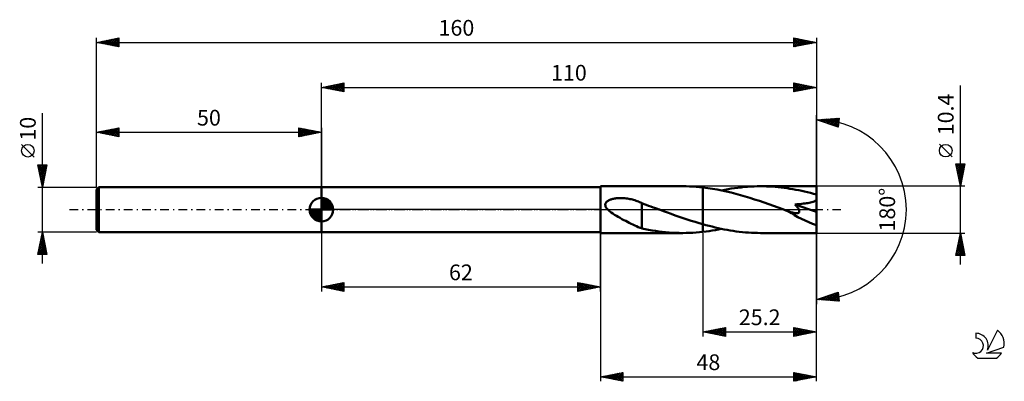
# Model space of a CAD drawing. Units: millimetres. Extents: x -17 to 202, y -38 to 42.
import ezdxf
from ezdxf.enums import TextEntityAlignment as Align

# ---------------------------------------------------------------- set-up
doc = ezdxf.new("R2010")
doc.units = ezdxf.units.MM
doc.header["$LTSCALE"] = 4.75
doc.linetypes.add('LONGDASH_DASH', pattern=[0.85, 0.4, -0.2, 0.05, -0.2])
for name, color, linetype in [('1', 4, 'CONTINUOUS'), ('2', 7, 'CONTINUOUS'), ('4', 2, 'LONGDASH_DASH'), ('CUT', 1, 'CONTINUOUS'), ('NOCUT', 7, 'CONTINUOUS'), ('SK1', 4, 'CONTINUOUS'), ('SK2', 7, 'CONTINUOUS'), ('SK4', 2, 'LONGDASH_DASH'), ('SK6', 5, 'CONTINUOUS')]:
    doc.layers.add(name, color=color, linetype=linetype)
doc.styles.get("Standard").update_dxf_attribs({"font": 'Monospac821 BT'})

msp = doc.modelspace()

# ---------------------------------------------------------------- linework, layer by layer
at = {"layer": '1', "color": 4, "linetype": 'CONTINUOUS', "lineweight": 50}
for p, q in [((50, 5), (112, 5)), ((50, -5), (50, 5)), ((112, 5.2), (130.27, 5.2)), ((112, -5.2), (112, 5.2)), ((131.04, 5.19), (130.29, 5.2)), ((131.79, 5.17), (131.04, 5.19)), ((132.54, 5.13), (131.79, 5.17)), ((133.29, 5.08), (132.54, 5.13)), ((134.05, 5.02), (133.29, 5.08)), ((134.8, 4.94), (134.05, 5.02)), ((135.85, 4.81), (134.8, 4.94)), ((134.8, 4.94), (134.8, 4.94)), ((134.8, 4.94), (134.8, 4.94)), ((134.8, 4.94), (134.8, 4.94)), ((134.8, 4.94), (134.8, 4.94)), ((134.8, 4.94), (134.8, 4.94)), ((134.8, 4.94), (134.8, 4.94)), ((134.8, -3.26), (134.8, 4.94)), ((134.8, -4.94), (134.8, 4.94)), ((136.89, 4.65), (135.85, 4.81)), ((137.94, 4.47), (136.89, 4.65)), ((138.98, 4.26), (137.94, 4.47)), ((138.93, 4.28), (139.65, 4.42)), ((139.65, 4.42), (140.37, 4.55)), ((140.37, 4.55), (141.09, 4.67)), ((141.09, 4.67), (141.81, 4.78)), ((141.81, 4.78), (142.53, 4.88)), ((142.53, 4.88), (143.26, 4.96)), ((143.26, 4.96), (143.98, 5.04)), ((143.98, 5.04), (144.7, 5.1)), ((144.7, 5.1), (145.42, 5.14)), ((145.42, 5.14), (146.15, 5.17)), ((146.15, 5.17), (146.87, 5.19)), ((146.87, 5.19), (147.59, 5.2)), ((148.24, 5.19), (147.59, 5.2)), ((160, 5.2), (147.59, 5.2)), ((148.9, 5.18), (148.24, 5.19)), ((149.56, 5.15), (148.9, 5.18)), ((150.21, 5.11), (149.56, 5.15)), ((150.87, 5.06), (150.21, 5.11)), ((151.52, 5), (150.87, 5.06)), ((152.18, 4.93), (151.52, 5)), ((152.83, 4.85), (152.18, 4.93)), ((153.49, 4.76), (152.83, 4.85)), ((154.14, 4.66), (153.49, 4.76)), ((154.79, 4.56), (154.14, 4.66)), ((155.44, 4.44), (154.79, 4.56)), ((156.09, 4.31), (155.44, 4.44)), ((160, -5.2), (160, 5.2)), ((114.09, 2.18), (114.24, 2.24)), ((114.24, 2.24), (114.4, 2.29)), ((114.4, 2.29), (114.57, 2.34)), ((114.57, 2.34), (114.75, 2.39)), ((114.75, 2.39), (114.93, 2.43)), ((114.93, 2.43), (115.13, 2.47)), ((115.13, 2.47), (115.33, 2.5)), ((115.33, 2.5), (115.53, 2.53)), ((115.53, 2.53), (115.75, 2.55)), ((115.75, 2.55), (115.97, 2.57)), ((115.97, 2.57), (116.2, 2.58)), ((116.2, 2.58), (116.44, 2.58)), ((116.68, 2.58), (116.44, 2.58)), ((116.94, 2.57), (116.68, 2.58)), ((117.2, 2.56), (116.94, 2.57)), ((117.46, 2.53), (117.2, 2.56)), ((117.74, 2.5), (117.46, 2.53)), ((118.02, 2.46), (117.74, 2.5)), ((118.29, 2.42), (118.02, 2.46)), ((118.57, 2.36), (118.29, 2.42)), ((118.84, 2.3), (118.57, 2.36)), ((119.12, 2.24), (118.84, 2.3)), ((119.39, 2.16), (119.12, 2.24)), ((140.02, 4.04), (138.98, 4.26)), ((141.07, 3.79), (140.02, 4.04)), ((142.11, 3.52), (141.07, 3.79)), ((143.15, 3.23), (142.11, 3.52)), ((144.2, 2.92), (143.15, 3.23)), ((145.24, 2.6), (144.2, 2.92)), ((146.28, 2.27), (145.24, 2.6)), ((147.33, 1.92), (146.28, 2.27)), ((156.74, 4.17), (156.09, 4.31)), ((157.39, 4.03), (156.74, 4.17)), ((158.04, 3.87), (157.39, 4.03)), ((158.69, 3.71), (158.04, 3.87)), ((159.34, 3.54), (158.69, 3.71)), ((160, 3.36), (159.34, 3.54)), ((113.09, 1.17), (113.12, 1.3)), ((113.09, 1.05), (113.09, 1.17)), ((113.1, 0.92), (113.09, 1.05)), ((113.13, 0.79), (113.1, 0.92)), ((113.12, 1.3), (113.16, 1.42)), ((113.17, 0.67), (113.13, 0.79)), ((113.16, 1.42), (113.22, 1.53)), ((113.23, 0.55), (113.17, 0.67)), ((113.22, 1.53), (113.3, 1.64)), ((113.3, 0.43), (113.23, 0.55)), ((113.3, 1.64), (113.39, 1.73)), ((113.37, 0.32), (113.3, 0.43)), ((113.46, 0.21), (113.37, 0.32)), ((113.39, 1.73), (113.48, 1.82)), ((113.55, 0.11), (113.46, 0.21)), ((113.48, 1.82), (113.58, 1.9)), ((113.65, 0), (113.55, 0.11)), ((113.58, 1.9), (113.7, 1.98)), ((113.99, -0.32), (113.65, 0)), ((113.7, 1.98), (113.82, 2.05)), ((113.82, 2.05), (113.95, 2.11)), ((113.95, 2.11), (114.09, 2.18)), ((119.65, 2.08), (119.39, 2.16)), ((119.92, 1.99), (119.65, 2.08)), ((120.18, 1.9), (119.92, 1.99)), ((120.44, 1.8), (120.18, 1.9)), ((120.7, 1.69), (120.44, 1.8)), ((120.96, 1.58), (120.7, 1.69)), ((121.21, 1.46), (120.96, 1.58)), ((121.21, -1.68), (121.21, 1.46)), ((121.7, 1.23), (121.21, 1.41)), ((122.2, 1.05), (121.7, 1.23)), ((122.69, 0.88), (122.2, 1.05)), ((123.21, 0.69), (122.69, 0.88)), ((123.75, 0.5), (123.21, 0.69)), ((124.29, 0.3), (123.75, 0.5)), ((124.43, 0.25), (124.29, 0.3)), ((124.57, 0.2), (124.43, 0.25)), ((124.71, 0.15), (124.57, 0.2)), ((124.85, 0.1), (124.71, 0.15)), ((124.98, 0.05), (124.85, 0.1)), ((125.12, 0), (124.98, 0.05)), ((126, -0.32), (125.12, 0)), ((148.37, 1.56), (147.33, 1.92)), ((149.41, 1.2), (148.37, 1.56)), ((150.45, 0.83), (149.41, 1.2)), ((151.49, 0.45), (150.45, 0.83)), ((152.53, 0.07), (151.49, 0.45)), ((153.57, -0.31), (152.53, 0.07)), ((155.25, 1.17), (155.65, 1.2)), ((155.35, 1.06), (155.25, 1.17)), ((160, -0.47), (155.25, 1.17)), ((155.44, 0.95), (155.35, 1.06)), ((155.53, 0.84), (155.44, 0.95)), ((155.62, 0.73), (155.53, 0.84)), ((155.7, 0.62), (155.62, 0.73)), ((155.65, 1.2), (156.04, 1.22)), ((155.78, 0.52), (155.7, 0.62)), ((155.86, 0.41), (155.78, 0.52)), ((155.93, 0.29), (155.86, 0.41)), ((156, 0.18), (155.93, 0.29)), ((156.06, 0.07), (156, 0.18)), ((156.04, 1.22), (156.42, 1.25)), ((156.11, -0.04), (156.06, 0.07)), ((156.42, 1.25), (156.79, 1.29)), ((156.79, 1.29), (157.14, 1.33)), ((157.14, 1.33), (157.48, 1.37)), ((157.48, 1.37), (157.8, 1.42)), ((157.8, 1.42), (158.12, 1.47)), ((158.12, 1.47), (158.43, 1.53)), ((158.43, 1.53), (158.73, 1.6)), ((158.73, 1.6), (159.01, 1.67)), ((159.01, 1.67), (159.27, 1.75)), ((159.27, 1.75), (159.53, 1.84)), ((159.53, 1.84), (159.77, 1.95)), ((159.77, 1.95), (160, 2.07)), ((114.36, -0.61), (113.99, -0.32)), ((114.76, -0.88), (114.36, -0.61)), ((115.16, -1.15), (114.76, -0.88)), ((115.57, -1.39), (115.16, -1.15)), ((115.97, -1.63), (115.57, -1.39)), ((116.38, -1.86), (115.97, -1.63)), ((116.79, -2.09), (116.38, -1.86)), ((117.2, -2.31), (116.79, -2.09)), ((121.21, -1.67), (121.21, -1.67)), ((121.21, -1.67), (121.21, -1.67)), ((121.21, -1.67), (121.21, -1.67)), ((121.21, -1.68), (121.21, -1.67)), ((121.21, -1.67), (121.21, -1.67)), ((121.21, -4.19), (121.21, -1.67)), ((121.21, -1.68), (121.21, -1.68)), ((126.88, -0.64), (126, -0.32)), ((127.76, -0.96), (126.88, -0.64)), ((128.64, -1.27), (127.76, -0.96)), ((129.52, -1.58), (128.64, -1.27)), ((130.4, -1.88), (129.52, -1.58)), ((131.28, -2.17), (130.4, -1.88)), ((132.16, -2.46), (131.28, -2.17)), ((153.6, -0.32), (153.57, -0.31)), ((153.63, -0.33), (153.6, -0.32)), ((153.66, -0.34), (153.63, -0.33)), ((153.69, -0.35), (153.66, -0.34)), ((153.72, -0.36), (153.69, -0.35)), ((153.76, -0.37), (153.72, -0.36)), ((153.88, -0.42), (153.76, -0.37)), ((154.01, -0.46), (153.88, -0.42)), ((154.13, -0.5), (154.01, -0.46)), ((154.25, -0.54), (154.13, -0.5)), ((154.37, -0.58), (154.25, -0.54)), ((154.49, -0.61), (154.37, -0.58)), ((154.6, -0.64), (154.49, -0.61)), ((154.71, -0.67), (154.6, -0.64)), ((154.81, -0.69), (154.71, -0.67)), ((154.92, -0.72), (154.81, -0.69)), ((155.02, -0.74), (154.92, -0.72)), ((155.13, -0.76), (155.02, -0.74)), ((155.24, -0.77), (155.13, -0.76)), ((155.36, -0.79), (155.24, -0.77)), ((155.48, -0.8), (155.36, -0.79)), ((155.59, -0.8), (155.48, -0.8)), ((155.59, -0.8), (155.71, -0.8)), ((155.71, -0.8), (155.82, -0.79)), ((155.82, -0.79), (155.92, -0.77)), ((155.92, -0.77), (156.01, -0.73)), ((156.01, -0.73), (156.09, -0.68)), ((156.09, -0.68), (156.15, -0.62)), ((156.16, -0.15), (156.11, -0.04)), ((156.15, -0.62), (156.19, -0.54)), ((156.19, -0.26), (156.16, -0.15)), ((156.21, -0.36), (156.19, -0.26)), ((156.19, -0.54), (156.21, -0.46)), ((156.21, -0.46), (156.21, -0.36)), ((117.62, -2.52), (117.2, -2.31)), ((118.03, -2.74), (117.62, -2.52)), ((118.43, -2.94), (118.03, -2.74)), ((118.84, -3.15), (118.43, -2.94)), ((119.24, -3.34), (118.84, -3.15)), ((119.64, -3.53), (119.24, -3.34)), ((120.04, -3.7), (119.64, -3.53)), ((120.43, -3.87), (120.04, -3.7)), ((120.82, -4.02), (120.43, -3.87)), ((121.21, -4.16), (120.82, -4.02)), ((121.97, -4.35), (121.21, -4.19)), ((122.73, -4.49), (121.97, -4.35)), ((133.04, -2.73), (132.16, -2.46)), ((133.92, -3), (133.04, -2.73)), ((134.8, -3.26), (133.92, -3)), ((134.8, -3.26), (134.8, -3.26)), ((134.8, -3.26), (134.8, -3.26)), ((134.8, -3.26), (134.8, -3.26)), ((134.8, -3.26), (134.8, -3.26)), ((134.8, -3.26), (134.8, -3.26)), ((134.8, -3.26), (134.8, -3.26)), ((135.47, -3.44), (134.8, -3.26)), ((136.15, -3.62), (135.47, -3.44)), ((136.82, -3.79), (136.15, -3.62)), ((137.49, -3.96), (136.82, -3.79)), ((138.16, -4.11), (137.49, -3.96)), ((138.84, -4.26), (138.16, -4.11)), ((138.24, -4.41), (138.93, -4.28)), ((139.51, -4.39), (138.84, -4.26)), ((50, -5), (112, -5)), ((112, -5.2), (130.27, -5.2)), ((123.48, -4.62), (122.73, -4.49)), ((124.24, -4.74), (123.48, -4.62)), ((124.99, -4.85), (124.24, -4.74)), ((125.74, -4.94), (124.99, -4.85)), ((126.5, -5.02), (125.74, -4.94)), ((127.26, -5.09), (126.5, -5.02)), ((128.01, -5.14), (127.26, -5.09)), ((128.77, -5.17), (128.01, -5.14)), ((129.53, -5.19), (128.77, -5.17)), ((130.29, -5.2), (129.53, -5.19)), ((130.29, -5.2), (131.04, -5.19)), ((131.04, -5.19), (131.79, -5.17)), ((131.79, -5.17), (132.54, -5.13)), ((132.54, -5.13), (133.29, -5.08)), ((133.29, -5.08), (134.05, -5.02)), ((134.05, -5.02), (134.8, -4.94)), ((134.8, -4.94), (135.49, -4.86)), ((134.8, -4.94), (134.8, -4.94)), ((134.8, -4.94), (134.8, -4.94)), ((134.8, -4.94), (134.8, -4.94)), ((134.8, -4.94), (134.8, -4.94)), ((134.8, -4.94), (134.8, -4.94)), ((134.8, -4.94), (134.8, -4.94)), ((135.49, -4.86), (136.18, -4.76)), ((136.18, -4.76), (136.87, -4.66)), ((136.87, -4.66), (137.55, -4.54)), ((137.55, -4.54), (138.24, -4.41)), ((140.18, -4.52), (139.51, -4.39)), ((140.86, -4.64), (140.18, -4.52)), ((141.53, -4.74), (140.86, -4.64)), ((142.2, -4.84), (141.53, -4.74)), ((142.87, -4.92), (142.2, -4.84)), ((143.55, -4.99), (142.87, -4.92)), ((144.22, -5.06), (143.55, -4.99)), ((144.89, -5.11), (144.22, -5.06)), ((145.57, -5.15), (144.89, -5.11)), ((146.24, -5.18), (145.57, -5.15)), ((146.91, -5.19), (146.24, -5.18)), ((147.59, -5.2), (146.91, -5.19)), ((147.59, -5.2), (160, -5.2))]:
    msp.add_line(p, q, dxfattribs=at)
msp.add_ellipse((160, 0), major_axis=(-10.04, 4.26), ratio=0.297144, start_param=1.031319, end_param=1.696238, dxfattribs=at)
at = {"layer": '2', "color": 7, "linetype": 'CONTINUOUS', "lineweight": 25}
for p, q in [((50, 5), (50, 28.2)), ((50, 27.2), (55, 28.2)), ((50, 27.2), (160, 27.2)), ((55, 26.2), (50, 27.2)), ((50.04, 27.19), (50.06, 27.21)), ((50.31, 27.26), (50.47, 27.11)), ((50.39, 27.12), (50.59, 27.32)), ((50.67, 27.33), (51, 27)), ((50.75, 27.05), (51.12, 27.42)), ((51.02, 27.4), (51.53, 26.89)), ((51.1, 26.98), (51.65, 27.53)), ((51.37, 27.47), (52.06, 26.79)), ((51.45, 26.91), (52.18, 27.64)), ((51.73, 27.55), (52.59, 26.68)), ((51.81, 26.84), (52.71, 27.74)), ((52.08, 27.62), (53.12, 26.58)), ((52.16, 26.77), (53.24, 27.85)), ((52.44, 27.69), (53.65, 26.47)), ((52.51, 26.7), (53.77, 27.95)), ((52.79, 27.76), (54.18, 26.36)), ((52.87, 26.63), (54.3, 28.06)), ((53.14, 27.83), (54.71, 26.26)), ((53.22, 26.56), (54.83, 28.17)), ((53.5, 27.9), (55, 26.4)), ((53.57, 26.49), (55, 27.91)), ((53.85, 27.97), (55, 26.82)), ((53.93, 26.41), (55, 27.49)), ((54.2, 28.04), (55, 27.24)), ((54.28, 26.34), (55, 27.06)), ((54.56, 28.11), (55, 27.67)), ((54.64, 26.27), (55, 26.64)), ((54.91, 28.18), (55, 28.09)), ((55, 28.2), (55, 26.2)), ((155, 26.2), (155, 28.2)), ((155, 28.2), (160, 27.2)), ((155, 28.09), (155.09, 28.18)), ((155, 27.66), (155.45, 28.11)), ((155, 27.24), (155.8, 28.04)), ((155, 26.82), (156.15, 27.97)), ((155, 26.39), (156.51, 27.9)), ((155, 27.79), (156.33, 26.47)), ((155, 27.37), (155.98, 26.4)), ((160, 27.2), (155, 26.2)), ((155, 26.95), (155.62, 26.32)), ((155, 26.52), (155.27, 26.25)), ((155.02, 28.2), (156.68, 26.54)), ((155.29, 26.26), (156.86, 27.83)), ((155.55, 28.09), (157.04, 26.61)), ((155.82, 26.36), (157.21, 27.76)), ((156.08, 27.98), (157.39, 26.68)), ((156.35, 26.47), (157.57, 27.69)), ((156.61, 27.88), (157.74, 26.75)), ((156.88, 26.58), (157.92, 27.62)), ((157.14, 27.77), (158.1, 26.82)), ((157.41, 26.68), (158.28, 27.54)), ((157.68, 27.66), (158.45, 26.89)), ((157.94, 26.79), (158.63, 27.47)), ((158.21, 27.56), (158.8, 26.96)), ((158.47, 26.89), (158.98, 27.4)), ((158.74, 27.45), (159.16, 27.03)), ((159, 27), (159.34, 27.33)), ((159.27, 27.35), (159.51, 27.1)), ((159.53, 27.11), (159.69, 27.26)), ((159.8, 27.24), (159.86, 27.17)), ((160, 28.2), (160, 0)), ((192, -12.2), (192, 27.6)), ((54.99, 26.2), (55, 26.21)), ((160, 0), (160, 21)), ((160, 20), (165.09, 20.37)), ((164.84, 18.38), (160, 20)), ((160.03, 19.99), (160.04, 20)), ((160.23, 20.02), (160.37, 19.87)), ((160.34, 19.88), (160.5, 20.04)), ((160.63, 20.05), (161.01, 19.66)), ((160.66, 19.78), (160.95, 20.07)), ((160.98, 19.67), (161.41, 20.1)), ((161.02, 20.07), (161.65, 19.45)), ((161.3, 19.57), (161.87, 20.13)), ((161.42, 20.1), (162.29, 19.24)), ((161.62, 19.46), (162.32, 20.17)), ((161.82, 20.13), (162.92, 19.02)), ((161.93, 19.35), (162.78, 20.2)), ((162.21, 20.16), (163.56, 18.81)), ((162.25, 19.25), (163.24, 20.23)), ((162.57, 19.14), (163.7, 20.27)), ((162.61, 20.19), (164.2, 18.6)), ((162.89, 19.03), (164.15, 20.3)), ((163, 20.22), (164.84, 18.38)), ((163.21, 18.93), (164.61, 20.33)), ((163.4, 20.25), (164.88, 18.76)), ((163.52, 18.82), (165.07, 20.37)), ((163.79, 20.27), (164.93, 19.14)), ((163.84, 18.72), (165.03, 19.9)), ((164.19, 20.3), (164.98, 19.51)), ((164.58, 20.33), (165.03, 19.89)), ((165.09, 20.37), (164.84, 18.38)), ((164.98, 20.36), (165.07, 20.27)), ((164.16, 18.61), (164.97, 19.42)), ((164.48, 18.5), (164.9, 18.93)), ((164.8, 18.4), (164.84, 18.44)), ((190.15, 11.72), (187.35, 14.53)), ((192, 5.2), (191, 10.2)), ((191, 10.2), (193, 10.2)), ((191.04, 10.01), (191.23, 10.2)), ((191.04, 10), (192.64, 8.4)), ((191.11, 9.65), (191.65, 10.2)), ((191.15, 9.47), (192.57, 8.04)), ((191.18, 9.3), (192.08, 10.2)), ((191.25, 8.95), (192.5, 10.2)), ((191.25, 8.94), (192.5, 7.69)), ((191.26, 10.2), (192.71, 8.75)), ((191.32, 8.59), (192.93, 10.2)), ((191.39, 8.24), (192.91, 9.76)), ((191.46, 7.89), (192.81, 9.23)), ((191.69, 10.2), (192.78, 9.11)), ((193, 10.2), (192, 5.2)), ((192.11, 10.2), (192.85, 9.46)), ((192.54, 10.2), (192.92, 9.81)), ((192.96, 10.2), (192.99, 10.17)), ((191.36, 8.41), (192.43, 7.34)), ((191.46, 7.88), (192.36, 6.98)), ((191.53, 7.53), (192.7, 8.7)), ((191.57, 7.35), (192.29, 6.63)), ((191.6, 7.18), (192.59, 8.17)), ((191.67, 6.83), (192.49, 7.64)), ((191.68, 6.82), (192.22, 6.28)), ((191.75, 6.47), (192.38, 7.11)), ((191.82, 6.12), (192.28, 6.58)), ((193, 5.2), (160, 5.2)), ((191.78, 6.29), (192.14, 5.92)), ((191.89, 5.77), (192.17, 6.05)), ((191.89, 5.75), (192.07, 5.57)), ((191.96, 5.41), (192.06, 5.52)), ((192, 5.22), (192, 5.22)), ((160, -28.2), (160, 0)), ((160, -38.2), (160, 0)), ((160, 0), (160, -21)), ((50, -5.2), (50, -18.2)), ((112, -18.2), (112, -5.2)), ((112, -5.2), (112, -38.2)), ((134.8, -5.2), (134.8, -28.2)), ((160, -5.2), (193, -5.2)), ((191, -10.2), (192, -5.2)), ((191.63, -7.05), (192.25, -6.43)), ((191.74, -6.52), (192.18, -6.08)), ((191.76, -6.42), (192.36, -7.02)), ((191.83, -6.06), (192.26, -6.49)), ((191.84, -5.99), (192.1, -5.72)), ((191.9, -5.71), (192.15, -5.96)), ((191.95, -5.46), (192.03, -5.37)), ((191.97, -5.36), (192.05, -5.43)), ((192, -5.2), (193, -10.2)), ((191.02, -10.2), (192.67, -8.55)), ((191.1, -9.7), (192.6, -8.2)), ((191.21, -9.17), (192.53, -7.85)), ((191.31, -8.64), (192.46, -7.49)), ((191.33, -8.54), (192.99, -10.2)), ((191.4, -8.18), (192.9, -9.68)), ((191.42, -8.11), (192.39, -7.14)), ((191.47, -7.83), (192.79, -9.15)), ((191.52, -7.58), (192.32, -6.79)), ((191.54, -7.48), (192.68, -8.62)), ((191.62, -7.12), (192.58, -8.09)), ((191.69, -6.77), (192.47, -7.56)), ((193, -10.2), (191, -10.2)), ((191.05, -9.95), (191.3, -10.2)), ((191.12, -9.6), (191.72, -10.2)), ((191.19, -9.24), (192.15, -10.2)), ((191.26, -8.89), (192.57, -10.2)), ((191.45, -10.2), (192.74, -8.91)), ((191.87, -10.2), (192.81, -9.26)), ((192.3, -10.2), (192.88, -9.61)), ((192.72, -10.2), (192.95, -9.97)), ((50, -17.2), (55, -16.2)), ((50, -17.2), (112, -17.2)), ((55, -18.2), (50, -17.2)), ((50.03, -17.21), (50.04, -17.19)), ((50.18, -17.16), (50.26, -17.25)), ((50.38, -17.28), (50.57, -17.09)), ((50.53, -17.09), (50.79, -17.36)), ((50.73, -17.35), (51.1, -16.98)), ((50.88, -17.02), (51.33, -17.47)), ((51.09, -17.42), (51.63, -16.87)), ((51.24, -16.95), (51.86, -17.57)), ((51.44, -17.49), (52.16, -16.77)), ((51.59, -16.88), (52.39, -17.68)), ((51.79, -17.56), (52.69, -16.66)), ((51.94, -16.81), (52.92, -17.78)), ((52.15, -17.63), (53.22, -16.56)), ((52.3, -16.74), (53.45, -17.89)), ((52.5, -17.7), (53.75, -16.45)), ((52.65, -16.67), (53.98, -18)), ((52.85, -17.77), (54.28, -16.34)), ((53, -16.6), (54.51, -18.1)), ((53.21, -17.84), (54.81, -16.24)), ((53.36, -16.53), (55, -18.17)), ((53.56, -17.91), (55, -16.47)), ((53.71, -16.46), (55, -17.75)), ((53.91, -17.98), (55, -16.9)), ((54.07, -16.39), (55, -17.32)), ((54.27, -18.05), (55, -17.32)), ((54.42, -16.32), (55, -16.9)), ((54.77, -16.25), (55, -16.47)), ((55, -16.2), (55, -18.2)), ((107, -18.2), (107, -16.2)), ((107, -16.2), (112, -17.2)), ((107, -16.53), (107.28, -16.26)), ((107, -16.27), (108.61, -17.88)), ((107, -16.95), (107.63, -16.33)), ((107, -17.38), (107.98, -16.4)), ((107, -17.8), (108.34, -16.47)), ((107, -16.69), (108.25, -17.95)), ((107, -17.12), (107.9, -18.02)), ((112, -17.2), (107, -18.2)), ((107.03, -18.19), (108.69, -16.54)), ((107.44, -16.29), (108.96, -17.81)), ((107.56, -18.09), (109.04, -16.61)), ((107.97, -16.39), (109.31, -17.74)), ((108.1, -17.98), (109.4, -16.68)), ((108.5, -16.5), (109.67, -17.67)), ((108.63, -17.87), (109.75, -16.75)), ((109.03, -16.61), (110.02, -17.6)), ((109.16, -17.77), (110.1, -16.82)), ((109.56, -16.71), (110.38, -17.52)), ((109.69, -17.66), (110.46, -16.89)), ((110.09, -16.82), (110.73, -17.45)), ((110.22, -17.56), (110.81, -16.96)), ((110.62, -16.92), (111.08, -17.38)), ((110.75, -17.45), (111.16, -17.03)), ((111.15, -17.03), (111.44, -17.31)), ((111.28, -17.34), (111.52, -17.1)), ((111.68, -17.14), (111.79, -17.24)), ((111.81, -17.24), (111.87, -17.17)), ((54.62, -18.12), (55, -17.75)), ((54.98, -18.2), (55, -18.17)), ((107, -17.54), (107.55, -18.09)), ((107, -17.97), (107.19, -18.16)), ((160, -20), (164.84, -18.38)), ((160.58, -20.04), (160.94, -19.69)), ((160.91, -19.7), (161.31, -20.09)), ((160.98, -20.07), (161.58, -19.47)), ((161.23, -19.59), (161.77, -20.13)), ((161.37, -20.1), (162.21, -19.26)), ((161.55, -19.48), (162.23, -20.16)), ((161.77, -20.13), (162.85, -19.05)), ((161.87, -19.38), (162.68, -20.19)), ((162.16, -20.16), (163.49, -18.83)), ((162.18, -19.27), (163.14, -20.23)), ((162.5, -19.16), (163.6, -20.26)), ((162.56, -20.18), (164.12, -18.62)), ((162.82, -19.06), (164.06, -20.29)), ((162.96, -20.21), (164.76, -18.41)), ((163.14, -18.95), (164.51, -20.33)), ((163.35, -20.24), (164.88, -18.72)), ((163.46, -18.84), (164.97, -20.36)), ((163.75, -20.27), (164.93, -19.09)), ((163.77, -18.74), (165.04, -20.01)), ((164.09, -18.63), (164.98, -19.52)), ((164.14, -20.3), (164.97, -19.47)), ((164.41, -18.53), (164.92, -19.03)), ((164.73, -18.42), (164.86, -18.55)), ((164.84, -18.38), (165.09, -20.37)), ((165.09, -20.37), (160, -20)), ((160.19, -20.01), (160.3, -19.9)), ((160.28, -19.91), (160.4, -20.03)), ((160.59, -19.8), (160.85, -20.06)), ((164.54, -20.33), (165.02, -19.85)), ((164.93, -20.36), (165.07, -20.22)), ((134.8, -27.2), (139.8, -26.2)), ((138.16, -27.87), (139.8, -26.24)), ((139.8, -26.2), (139.8, -28.2)), ((155, -28.2), (155, -26.2)), ((155, -26.2), (160, -27.2)), ((155, -26.41), (155.17, -26.23)), ((155.14, -26.23), (156.76, -27.85)), ((134.8, -27.2), (160, -27.2)), ((139.8, -28.2), (134.8, -27.2)), ((134.88, -27.18), (134.92, -27.22)), ((134.98, -27.24), (135.07, -27.15)), ((135.24, -27.11), (135.46, -27.33)), ((135.34, -27.31), (135.6, -27.04)), ((135.59, -27.04), (135.99, -27.44)), ((135.69, -27.38), (136.13, -26.93)), ((135.94, -26.97), (136.52, -27.54)), ((136.04, -27.45), (136.67, -26.83)), ((136.3, -26.9), (137.05, -27.65)), ((136.4, -27.52), (137.2, -26.72)), ((136.65, -26.83), (137.58, -27.76)), ((136.75, -27.59), (137.73, -26.61)), ((137, -26.76), (138.11, -27.86)), ((137.1, -27.66), (138.26, -26.51)), ((137.36, -26.69), (138.64, -27.97)), ((137.46, -27.73), (138.79, -26.4)), ((137.71, -26.62), (139.17, -28.07)), ((137.81, -27.8), (139.32, -26.3)), ((138.07, -26.55), (139.7, -28.18)), ((138.42, -26.48), (139.8, -27.86)), ((138.52, -27.94), (139.8, -26.66)), ((138.77, -26.41), (139.8, -27.43)), ((138.87, -28.01), (139.8, -27.09)), ((139.13, -26.33), (139.8, -27.01)), ((139.23, -28.09), (139.8, -27.51)), ((139.48, -26.26), (139.8, -26.58)), ((139.58, -28.16), (139.8, -27.93)), ((155, -26.83), (155.53, -26.31)), ((155, -27.25), (155.88, -26.38)), ((155, -27.68), (156.23, -26.45)), ((155, -26.51), (156.41, -27.92)), ((155, -28.1), (156.59, -26.52)), ((155, -26.94), (156.05, -27.99)), ((160, -27.2), (155, -28.2)), ((155, -27.36), (155.7, -28.06)), ((155, -27.78), (155.35, -28.13)), ((155.41, -28.12), (156.94, -26.59)), ((155.67, -26.33), (157.11, -27.78)), ((155.94, -28.01), (157.29, -26.66)), ((156.2, -26.44), (157.47, -27.71)), ((156.47, -27.91), (157.65, -26.73)), ((156.73, -26.55), (157.82, -27.64)), ((157, -27.8), (158, -26.8)), ((157.26, -26.65), (158.18, -27.56)), ((157.53, -27.69), (158.35, -26.87)), ((157.79, -26.76), (158.53, -27.49)), ((158.06, -27.59), (158.71, -26.94)), ((158.32, -26.86), (158.88, -27.42)), ((158.59, -27.48), (159.06, -27.01)), ((158.85, -26.97), (159.24, -27.35)), ((159.12, -27.38), (159.41, -27.08)), ((159.38, -27.08), (159.59, -27.28)), ((159.65, -27.27), (159.77, -27.15)), ((159.91, -27.18), (159.94, -27.21)), ((112, -37.2), (117, -36.2)), ((112, -37.2), (160, -37.2)), ((117, -38.2), (112, -37.2)), ((112.12, -37.22), (112.18, -37.16)), ((112.19, -37.16), (112.29, -37.26)), ((112.48, -37.3), (112.71, -37.06)), ((112.55, -37.09), (112.82, -37.36)), ((112.83, -37.37), (113.24, -36.95)), ((112.9, -37.02), (113.35, -37.47)), ((113.18, -37.44), (113.78, -36.84)), ((113.25, -36.95), (113.88, -37.58)), ((113.54, -37.51), (114.31, -36.74)), ((113.61, -36.88), (114.41, -37.68)), ((113.89, -37.58), (114.84, -36.63)), ((113.96, -36.81), (114.94, -37.79)), ((114.24, -37.65), (115.37, -36.53)), ((114.31, -36.74), (115.47, -37.89)), ((114.6, -37.72), (115.9, -36.42)), ((114.67, -36.67), (116, -38)), ((114.95, -37.79), (116.43, -36.31)), ((115.02, -36.6), (116.53, -38.11)), ((115.3, -37.86), (116.96, -36.21)), ((115.37, -36.53), (117, -38.15)), ((115.66, -37.93), (117, -36.59)), ((115.73, -36.45), (117, -37.73)), ((116.01, -38), (117, -37.01)), ((116.08, -36.38), (117, -37.3)), ((116.44, -36.31), (117, -36.88)), ((116.79, -36.24), (117, -36.45)), ((117, -36.2), (117, -38.2)), ((155, -38.2), (155, -36.2)), ((155, -36.2), (160, -37.2)), ((155, -36.22), (155.02, -36.2)), ((155, -36.65), (155.37, -36.27)), ((155, -36.27), (156.61, -37.88)), ((155, -37.07), (155.73, -36.35)), ((155, -37.5), (156.08, -36.42)), ((155, -37.92), (156.43, -36.49)), ((155, -36.69), (156.26, -37.95)), ((155, -37.12), (155.9, -38.02)), ((160, -37.2), (155, -38.2)), ((155.18, -38.16), (156.79, -36.56)), ((155.44, -36.29), (156.96, -37.81)), ((155.71, -38.06), (157.14, -36.63)), ((155.97, -36.39), (157.32, -37.74)), ((156.24, -37.95), (157.49, -36.7)), ((156.5, -36.5), (157.67, -37.67)), ((156.77, -37.85), (157.85, -36.77)), ((157.03, -36.61), (158.02, -37.6)), ((157.3, -37.74), (158.2, -36.84)), ((157.57, -36.71), (158.38, -37.52)), ((157.83, -37.63), (158.56, -36.91)), ((158.1, -36.82), (158.73, -37.45)), ((158.36, -37.53), (158.91, -36.98)), ((158.63, -36.93), (159.08, -37.38)), ((158.89, -37.42), (159.26, -37.05)), ((159.16, -37.03), (159.44, -37.31)), ((159.42, -37.32), (159.62, -37.12)), ((159.69, -37.14), (159.79, -37.24)), ((159.95, -37.21), (159.97, -37.19)), ((116.37, -38.07), (117, -37.44)), ((116.72, -38.14), (117, -37.86)), ((155, -37.54), (155.55, -38.09)), ((155, -37.97), (155.19, -38.16))]:
    msp.add_line(p, q, dxfattribs=at)
msp.add_circle((188.75, 13.12), 1.4, dxfattribs=at)
msp.add_arc((160, 0), 20, 270, 90, dxfattribs=at)
at = {"layer": '4', "color": 2, "linetype": 'LONGDASH_DASH', "lineweight": 25}
msp.add_line((50, 0), (160, 0), dxfattribs=at)
at = {"layer": 'CUT', "color": 1, "linetype": 'CONTINUOUS', "lineweight": 25}
for p, q in [((160, 5.2), (134.8, 5.2)), ((134.8, 5.2), (134.8, 0)), ((160, 0), (160, 5.2)), ((134.8, 0), (160, 0))]:
    msp.add_line(p, q, dxfattribs=at)
at = {"layer": 'NOCUT', "color": 7, "linetype": 'CONTINUOUS', "lineweight": 25}
for p, q in [((50, 0), (50, 5)), ((50, 5), (112, 5)), ((134.8, 5.2), (112, 5.2)), ((112, 5.2), (112, 5)), ((112, 5), (112, 0)), ((134.8, 0), (134.8, 5.2)), ((134.8, 5.2), (134.8, 5.2)), ((134.8, 5.2), (134.8, 0)), ((134.8, 5.2), (134.8, 0)), ((112, 0), (50, 0)), ((112, 0), (134.8, 0))]:
    msp.add_line(p, q, dxfattribs=at)
at = {"layer": 'SK1', "color": 4, "linetype": 'CONTINUOUS', "lineweight": 50}
for p, q in [((0.5, 5), (0, 4.5)), ((0, 4.5), (0, -4.5)), ((50, 5), (0.5, 5)), ((0.5, 5), (0.5, -5)), ((50, 0), (50, 2.62)), ((50, 2.56), (50.07, 2.62)), ((50, 2.19), (50.41, 2.59)), ((50, 2.56), (52.56, 0)), ((50, 1.81), (50.71, 2.53)), ((50, 1.44), (50.99, 2.43)), ((50, 1.07), (51.24, 2.31)), ((50.32, 2.6), (52.6, 0.32)), ((50.8, 2.5), (52.5, 0.8)), ((50, 0), (47.38, 0)), ((47.38, -0.07), (47.44, 0)), ((47.41, -0.41), (47.81, 0)), ((47.47, -0.71), (48.19, 0)), ((47.57, -0.99), (48.56, 0)), ((47.69, -1.24), (48.93, 0)), ((47.73, 0), (50, -2.27)), ((47.83, -1.47), (49.3, 0)), ((47.99, -1.68), (49.67, 0)), ((48.1, 0), (50, -1.9)), ((48.47, 0), (50, -1.53)), ((48.84, 0), (50, -1.16)), ((49.22, 0), (50, -0.78)), ((49.59, 0), (50, -0.41)), ((49.96, 0), (50, -0.04)), ((50, 2.19), (52.19, 0)), ((50, 0.7), (51.47, 2.17)), ((50, 0.33), (51.68, 2.01)), ((50, 1.81), (51.81, 0)), ((50, 1.44), (51.44, 0)), ((50, 1.07), (51.07, 0)), ((50, 0.7), (50.7, 0)), ((50, 0.33), (50.33, 0)), ((50, 0), (52.62, 0)), ((50, -2.62), (50, 0)), ((50.04, 0), (51.88, 1.83)), ((50.41, 0), (52.05, 1.64)), ((50.78, 0), (52.21, 1.42)), ((51.16, 0), (52.34, 1.19)), ((51.53, 0), (52.45, 0.93)), ((51.56, 2.11), (52.11, 1.56)), ((51.9, 0), (52.54, 0.65)), ((52.27, 0), (52.6, 0.33)), ((47.38, -0.02), (49.98, -2.62)), ((47.41, -0.42), (49.58, -2.59)), ((47.55, -0.93), (49.07, -2.45)), ((48.17, -1.88), (50, -0.04)), ((48.36, -2.05), (50, -0.41)), ((48.58, -2.21), (50, -0.78)), ((48.81, -2.34), (50, -1.16)), ((49.07, -2.45), (50, -1.53)), ((49.35, -2.54), (50, -1.9)), ((49.67, -2.6), (50, -2.27)), ((0, -4.5), (0.5, -5)), ((0.5, -5), (50, -5))]:
    msp.add_line(p, q, dxfattribs=at)
for start, end in [(90, 180), (0, 90), (180, 270), (270, 0)]:
    msp.add_arc((50, 0), 2.62, start, end, dxfattribs=at)
at = {"layer": 'SK2', "color": 7, "linetype": 'CONTINUOUS', "lineweight": 25}
for p, q in [((0, 10), (0, 38.2)), ((0, 37.2), (5, 38.2)), ((0.19, 37.16), (0.28, 37.26)), ((0.31, 37.26), (0.46, 37.11)), ((0.54, 37.09), (0.81, 37.36)), ((0.66, 37.33), (0.99, 37)), ((0.9, 37.02), (1.34, 37.47)), ((1.01, 37.4), (1.52, 36.9)), ((1.25, 36.95), (1.87, 37.57)), ((1.37, 37.47), (2.05, 36.79)), ((1.6, 36.88), (2.4, 37.68)), ((1.72, 37.54), (2.58, 36.68)), ((1.96, 36.81), (2.93, 37.79)), ((2.08, 37.62), (3.11, 36.58)), ((2.31, 36.74), (3.46, 37.89)), ((2.43, 37.69), (3.64, 36.47)), ((2.66, 36.67), (3.99, 38)), ((2.78, 37.76), (4.17, 36.37)), ((3.02, 36.6), (4.52, 38.1)), ((3.14, 37.83), (4.7, 36.26)), ((3.37, 36.53), (5, 38.16)), ((3.49, 37.9), (5, 36.39)), ((3.72, 36.46), (5, 37.73)), ((3.84, 37.97), (5, 36.81)), ((4.08, 36.38), (5, 37.31)), ((4.2, 38.04), (5, 37.24)), ((4.55, 38.11), (5, 37.66)), ((4.9, 38.18), (5, 38.08)), ((5, 38.2), (5, 36.2)), ((155, 36.2), (155, 38.2)), ((155, 38.2), (160, 37.2)), ((155, 37.91), (155.25, 38.15)), ((155, 37.48), (155.6, 38.08)), ((155, 37.06), (155.95, 38.01)), ((155, 37.98), (156.48, 36.5)), ((155, 36.63), (156.31, 37.94)), ((155, 36.21), (156.66, 37.87)), ((155, 37.55), (156.13, 36.43)), ((155.25, 38.15), (156.83, 36.57)), ((155.52, 36.3), (157.01, 37.8)), ((155.78, 38.04), (157.19, 36.64)), ((156.05, 36.41), (157.37, 37.73)), ((156.31, 37.94), (157.54, 36.71)), ((156.58, 36.52), (157.72, 37.66)), ((156.84, 37.83), (157.9, 36.78)), ((157.11, 36.62), (158.07, 37.59)), ((157.37, 37.73), (158.25, 36.85)), ((157.64, 36.73), (158.43, 37.51)), ((157.9, 37.62), (158.6, 36.92)), ((158.17, 36.83), (158.78, 37.44)), ((158.43, 37.51), (158.96, 36.99)), ((158.7, 36.94), (159.13, 37.37)), ((158.96, 37.41), (159.31, 37.06)), ((159.23, 37.05), (159.49, 37.3)), ((159.49, 37.3), (159.66, 37.13)), ((159.76, 37.15), (159.84, 37.23)), ((160, 38.2), (160, 0)), ((0, 37.2), (160, 37.2)), ((5, 36.2), (0, 37.2)), ((4.43, 36.31), (5, 36.88)), ((4.78, 36.24), (5, 36.46)), ((160, 37.2), (155, 36.2)), ((155, 37.13), (155.77, 36.35)), ((155, 36.7), (155.42, 36.28)), ((155, 36.28), (155.07, 36.21)), ((-12, -12), (-12, 21.45)), ((0, 5), (0, 18.2)), ((0, 17.2), (5, 18.2)), ((1.2, 16.96), (1.8, 17.56)), ((1.55, 16.89), (2.33, 17.67)), ((1.67, 17.53), (2.51, 16.7)), ((1.91, 16.82), (2.86, 17.77)), ((2.03, 17.61), (3.04, 16.59)), ((2.26, 16.75), (3.39, 17.88)), ((2.38, 17.68), (3.57, 16.49)), ((2.61, 16.68), (3.92, 17.98)), ((2.73, 17.75), (4.1, 16.38)), ((2.97, 16.61), (4.45, 18.09)), ((3.09, 17.82), (4.63, 16.27)), ((3.32, 16.54), (4.98, 18.2)), ((3.44, 17.89), (5, 16.33)), ((3.67, 16.47), (5, 17.79)), ((3.79, 17.96), (5, 16.75)), ((4.15, 18.03), (5, 17.18)), ((4.5, 18.1), (5, 17.6)), ((4.85, 18.17), (5, 18.02)), ((5, 18.2), (5, 16.2)), ((45, 16.2), (45, 18.2)), ((45, 18.2), (50, 17.2)), ((45, 17.91), (45.24, 18.15)), ((45, 18.15), (46.63, 16.53)), ((45, 17.49), (45.6, 18.08)), ((45, 17.06), (45.95, 18.01)), ((45, 16.64), (46.3, 17.94)), ((45, 16.21), (46.66, 17.87)), ((45, 17.73), (46.27, 16.45)), ((45.47, 18.11), (46.98, 16.6)), ((45.51, 16.3), (47.01, 17.8)), ((46, 18), (47.33, 16.67)), ((46.04, 16.41), (47.36, 17.73)), ((46.53, 17.89), (47.69, 16.74)), ((46.57, 16.51), (47.72, 17.66)), ((47.06, 17.79), (48.04, 16.81)), ((47.1, 16.62), (48.07, 17.59)), ((47.59, 17.68), (48.39, 16.88)), ((47.64, 16.73), (48.42, 17.52)), ((48.12, 17.58), (48.75, 16.95)), ((50, 18.2), (50, 5)), ((0, 17.2), (50, 17.2)), ((5, 16.2), (0, 17.2)), ((0.14, 17.17), (0.21, 17.24)), ((0.26, 17.25), (0.39, 17.12)), ((0.49, 17.1), (0.74, 17.35)), ((0.61, 17.32), (0.92, 17.02)), ((0.85, 17.03), (1.27, 17.45)), ((0.96, 17.39), (1.45, 16.91)), ((1.32, 17.46), (1.98, 16.8)), ((4.03, 16.39), (5, 17.37)), ((4.38, 16.32), (5, 16.94)), ((4.73, 16.25), (5, 16.52)), ((45, 17.3), (45.92, 16.38)), ((50, 17.2), (45, 16.2)), ((45, 16.88), (45.57, 16.31)), ((45, 16.46), (45.21, 16.24)), ((48.17, 16.83), (48.78, 17.44)), ((48.65, 17.47), (49.1, 17.02)), ((48.7, 16.94), (49.13, 17.37)), ((49.18, 17.36), (49.46, 17.09)), ((49.23, 17.05), (49.48, 17.3)), ((49.71, 17.26), (49.81, 17.16)), ((49.76, 17.15), (49.84, 17.23)), ((-13.85, 11.7), (-16.65, 14.5)), ((-12, 5), (-13, 10)), ((-13, 10), (-11, 10)), ((-13, 9.98), (-12.97, 10)), ((-12.92, 9.62), (-12.55, 10)), ((-12.92, 9.61), (-11.39, 8.07)), ((-12.89, 10), (-11.31, 8.43)), ((-12.85, 9.27), (-12.12, 10)), ((-12.82, 9.08), (-11.46, 7.72)), ((-12.78, 8.92), (-11.7, 10)), ((-12.71, 8.56), (-11.28, 10)), ((-12.64, 8.21), (-11.04, 9.82)), ((-12.57, 7.86), (-11.14, 9.28)), ((-12.5, 7.5), (-11.25, 8.75)), ((-12.46, 10), (-11.24, 8.78)), ((-12.04, 10), (-11.17, 9.13)), ((-11, 10), (-12, 5)), ((-11.62, 10), (-11.1, 9.49)), ((-11.19, 10), (-11.03, 9.84)), ((-12.71, 8.55), (-11.53, 7.36)), ((-12.6, 8.02), (-11.6, 7.01)), ((-12.5, 7.49), (-11.67, 6.66)), ((-12.43, 7.15), (-11.36, 8.22)), ((-12.39, 6.96), (-11.74, 6.3)), ((-12.36, 6.8), (-11.46, 7.69)), ((-12.29, 6.44), (-11.57, 7.16)), ((-12.22, 6.09), (-11.67, 6.63)), ((-13, 5), (0, 5)), ((-12.29, 6.43), (-11.81, 5.95)), ((-12.18, 5.9), (-11.88, 5.6)), ((-12.15, 5.74), (-11.78, 6.1)), ((-12.08, 5.38), (-11.89, 5.57)), ((-12.07, 5.37), (-11.95, 5.24)), ((-12.01, 5.03), (-11.99, 5.04)), ((-12, -5), (-13, -5)), ((-13, -10), (-12, -5)), ((-12.46, -7.31), (-11.69, -6.54)), ((-12.36, -6.78), (-11.76, -6.18)), ((-12.25, -6.25), (-11.83, -5.83)), ((-12.24, -6.22), (-11.63, -6.83)), ((-12.17, -5.87), (-11.74, -6.3)), ((-12.14, -5.72), (-11.9, -5.48)), ((-12.1, -5.51), (-11.85, -5.77)), ((-12.04, -5.19), (-11.98, -5.12)), ((-12.03, -5.16), (-11.95, -5.24)), ((0, -5), (-12, -5)), ((-12, -5), (-11, -10)), ((-12.99, -9.96), (-11.34, -8.31)), ((-12.89, -9.43), (-11.41, -7.95)), ((-12.78, -8.9), (-11.48, -7.6)), ((-12.74, -8.7), (-11.43, -10)), ((-12.67, -8.37), (-11.55, -7.25)), ((-12.67, -8.34), (-11.01, -10)), ((-12.61, -10), (-11.27, -8.66)), ((-12.6, -7.99), (-11.1, -9.48)), ((-12.57, -7.84), (-11.62, -6.89)), ((-12.53, -7.63), (-11.21, -8.95)), ((-12.46, -7.28), (-11.32, -8.42)), ((-12.39, -6.93), (-11.42, -7.89)), ((-12.31, -6.57), (-11.53, -7.36)), ((-11, -10), (-13, -10)), ((-12.95, -9.76), (-12.71, -10)), ((-12.88, -9.4), (-12.28, -10)), ((-12.81, -9.05), (-11.86, -10)), ((-12.18, -10), (-11.2, -9.01)), ((-11.76, -10), (-11.13, -9.37)), ((-11.34, -10), (-11.06, -9.72))]:
    msp.add_line(p, q, dxfattribs=at)
msp.add_circle((-15.25, 13.1), 1.4, dxfattribs=at)
at = {"layer": 'SK4', "color": 2, "linetype": 'LONGDASH_DASH', "lineweight": 25}
msp.add_line((-6, 0), (166, 0), dxfattribs=at)
at = {"layer": 'SK6', "color": 5, "linetype": 'CONTINUOUS', "lineweight": 25}
for p, q in [((195.44, -27.51), (195.44, -28.61)), ((200.23, -26.8), (198.04, -31.26)), ((197.78, -31.96), (201.7, -30.6)), ((201.14, -31.96), (197.78, -31.96)), ((195.9, -33.04), (200.04, -33.04))]:
    msp.add_line(p, q, dxfattribs=at)
for centre, radius, start, end in [((195.46, -30.27), 2.76, 338.9379, 90.4446), ((197.97, -29.85), 3.8, 348.7239, 53.4691), ((195.45, -30.29), 1.68, 243.4215, 90.3602), ((197.97, -29.85), 3.8, 210.5484, 236.978), ((197.97, -29.85), 3.8, 303.022, 326.3732)]:
    msp.add_arc(centre, radius, start, end, dxfattribs=at)

# ---------------------------------------------------------------- texts
at = {"layer": '2', "color": 7, "linetype": 'CONTINUOUS', "lineweight": 25}
for s, p in [('110', (105, 28.7)), ('62', (81, -15.7)), ('25.2', (147.4, -25.7)), ('48', (136, -35.7))]:
    msp.add_text(s, height=3.5, dxfattribs=at).set_placement(p, align=Align.CENTER)
for s, p in [('10.4', (190.5, 21.18)), ('180°', (177.5, 0))]:
    msp.add_text(s, height=3.5, rotation=90, dxfattribs=at).set_placement(p, align=Align.CENTER)
at = {"layer": 'SK2', "color": 7, "linetype": 'CONTINUOUS', "lineweight": 25}
for s, p in [('160', (80, 38.7)), ('50', (25, 18.7))]:
    msp.add_text(s, height=3.5, dxfattribs=at).set_placement(p, align=Align.CENTER)
msp.add_text('10', height=3.5, rotation=90, dxfattribs=at).set_placement((-13.5, 18), align=Align.CENTER)

doc.saveas('drawing.dxf')
